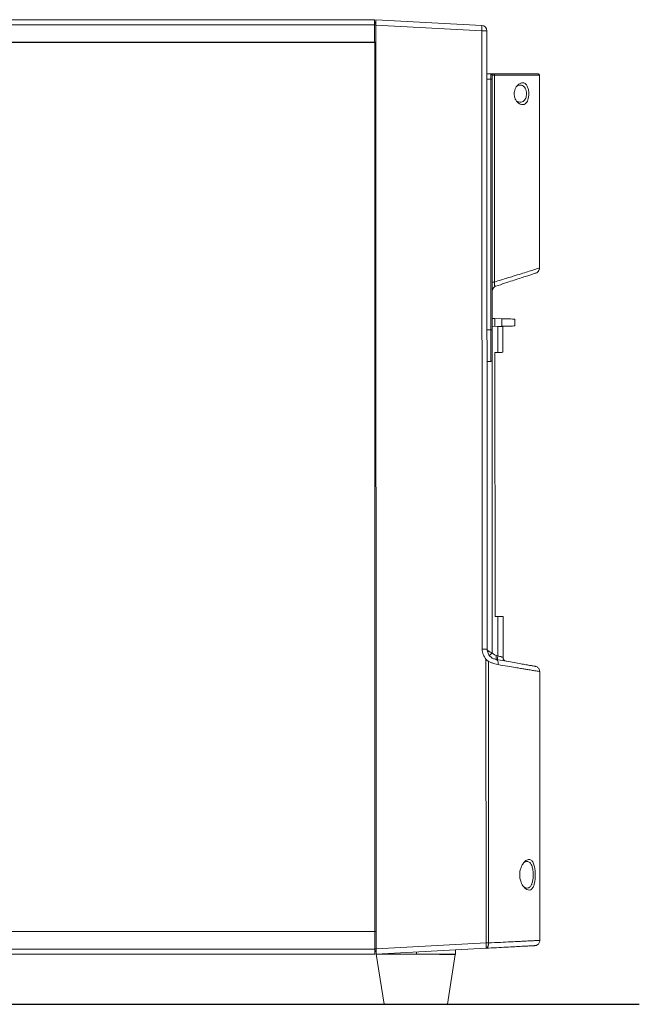
# Model space of a CAD drawing. Units: millimetres. Extents: x 72 to 292, y 53 to 278.
# Drawn here: x 245 to 292, y 53 to 127 of the extents above; entities that cross this region are included whole.
import ezdxf

# ---------------------------------------------------------------- set-up
doc = ezdxf.new("R2010")
doc.units = ezdxf.units.MM
doc.layers.add('DIMENSION', color=156, linetype='Continuous')

msp = doc.modelspace()

# ---------------------------------------------------------------- linework, layer by layer
at = {"color": 7, "linetype": 'Continuous', "lineweight": 15}
for p, q in [((271.6451, 127.1981), (223.0451, 127.1981)), ((271.6451, 126.819), (271.6451, 127.1981)), ((271.7451, 126.9981), (271.6451, 126.9981)), ((271.7451, 126.9435), (271.6451, 126.9435)), ((271.7458, 126.9981), (271.7451, 126.9981)), ((271.7457, 127.1807), (279.7868, 126.7635)), ((271.6451, 126.819), (271.6451, 125.4981)), ((271.7451, 126.8094), (271.6451, 126.8094)), ((279.787, 126.364), (271.7459, 126.7813)), ((271.7459, 126.7813), (271.7824, 56.7802)), ((279.787, 126.364), (279.8115, 79.4974)), ((280.1905, 79.4976), (280.1661, 126.3642)), ((223.0458, 125.4981), (271.6451, 125.4981)), ((271.6802, 125.4755), (223.0802, 125.4755)), ((247.1302, 125.4807), (239.6302, 125.4807)), ((247.1302, 125.4981), (247.1302, 125.4807)), ((247.6302, 125.4807), (247.1302, 125.4807)), ((247.3721, 125.4807), (247.3722, 125.4981)), ((247.4521, 125.4819), (247.4523, 125.502)), ((247.6302, 125.4814), (247.4521, 125.4819)), ((247.6302, 125.4807), (247.6302, 125.4981)), ((255.1302, 125.4807), (247.6302, 125.4807)), ((255.1302, 125.4981), (255.1302, 125.4807)), ((255.1302, 125.4968), (255.3561, 125.4968)), ((255.4692, 125.4837), (255.1302, 125.4837)), ((255.6302, 125.4807), (255.1302, 125.4807)), ((255.3574, 125.4981), (255.3561, 125.4968)), ((255.3561, 125.4981), (255.3561, 125.4968)), ((255.4692, 125.4837), (255.4719, 125.4811)), ((255.4692, 125.4807), (255.4692, 125.4837)), ((255.6302, 125.4811), (255.4719, 125.4811)), ((255.4719, 125.4811), (255.4719, 125.4807)), ((255.6302, 125.4807), (255.6302, 125.4981)), ((263.1302, 125.4807), (255.6302, 125.4807)), ((263.1302, 125.4981), (263.1302, 125.4807)), ((263.1302, 125.4968), (263.3561, 125.4968)), ((263.4692, 125.4837), (263.1302, 125.4837)), ((263.6302, 125.4807), (263.1302, 125.4807)), ((263.3574, 125.4981), (263.3561, 125.4968)), ((263.3561, 125.4981), (263.3561, 125.4968)), ((263.4692, 125.4837), (263.4719, 125.4811)), ((263.4692, 125.4807), (263.4692, 125.4837)), ((263.6302, 125.4811), (263.4719, 125.4811)), ((263.4719, 125.4811), (263.4719, 125.4807)), ((263.6302, 125.4807), (263.6302, 125.4981)), ((271.1302, 125.4807), (263.6302, 125.4807)), ((271.1302, 125.4981), (271.1302, 125.4807)), ((271.1302, 125.4968), (271.3561, 125.4968)), ((271.4692, 125.4837), (271.1302, 125.4837)), ((271.6802, 125.4807), (271.1302, 125.4807)), ((271.3574, 125.4981), (271.3561, 125.4968)), ((271.3561, 125.4981), (271.3561, 125.4968)), ((271.4692, 125.4837), (271.4719, 125.4811)), ((271.4692, 125.4807), (271.4692, 125.4837)), ((271.7466, 125.4811), (271.4719, 125.4811)), ((271.4719, 125.4811), (271.4719, 125.4807)), ((271.7451, 125.4981), (271.6451, 125.4981)), ((271.6802, 125.4755), (271.6802, 125.4807)), ((271.7466, 125.4807), (271.6802, 125.4807)), ((271.6802, 58.086), (271.6802, 125.4755)), ((271.7466, 125.4981), (271.7451, 125.4981)), ((280.4718, 123.0853), (280.1678, 123.0851)), ((280.168, 122.6851), (280.468, 122.6853)), ((280.4678, 123.0764), (280.4718, 123.0853)), ((280.468, 122.6853), (280.4779, 103.6853)), ((280.5679, 122.9786), (280.5711, 122.9853)), ((280.5779, 103.6853), (280.568, 122.6853)), ((280.7384, 122.9854), (280.7465, 107.3168)), ((284.1559, 108.3711), (284.1483, 122.9872)), ((284.1559, 108.3711), (284.1555, 108.371)), ((280.5949, 106.7452), (280.6057, 106.7694)), ((280.7775, 104.5449), (280.5775, 104.5413)), ((280.7778, 103.9563), (280.7775, 104.5449)), ((280.7775, 104.5449), (281.3037, 104.5314)), ((281.3037, 104.5314), (281.304, 103.9589)), ((282.2778, 103.985), (282.2775, 104.5064)), ((280.5778, 103.9615), (280.9883, 103.9509)), ((280.9883, 103.9509), (280.9893, 101.9777)), ((281.304, 103.9589), (280.9964, 103.9507)), ((281.3788, 101.9881), (281.3778, 103.9409)), ((280.1779, 103.6851), (280.4779, 103.6853)), ((280.7788, 101.9721), (280.9893, 101.9777)), ((280.7788, 101.9721), (280.7892, 81.9721)), ((280.1792, 101.2851), (280.4792, 101.2853)), ((280.9997, 81.9667), (280.7892, 81.9721)), ((280.9997, 81.9667), (281.0013, 78.9871)), ((281.3909, 78.8671), (281.3892, 81.9567)), ((280.1043, 57.2207), (280.0931, 78.7257)), ((280.2776, 78.5585), (280.2887, 57.2208)), ((281.0013, 78.9871), (280.8961, 79.0056)), ((281.0255, 78.3163), (280.8689, 78.3524)), ((284.1821, 57.4166), (284.1715, 77.791)), ((283.6749, 62.4653), (283.676, 62.3869)), ((223.0802, 58.086), (271.6802, 58.086)), ((271.6802, 58.0807), (223.0802, 58.0807)), ((271.6802, 58.086), (271.6802, 58.0807)), ((271.6802, 58.0807), (271.6802, 56.7598)), ((271.7817, 58.0807), (271.6802, 58.0807)), ((271.6802, 56.7598), (223.0802, 56.7598)), ((271.7802, 56.7695), (271.6802, 56.7695)), ((271.6802, 56.7598), (271.6802, 56.3807)), ((271.7824, 56.7802), (280.1043, 57.2207)), ((271.7826, 56.3807), (280.1045, 56.8212)), ((223.0802, 56.3807), (271.6802, 56.3807)), ((271.7802, 56.6354), (271.6802, 56.6354)), ((271.7802, 56.5807), (271.6802, 56.5807)), ((271.7825, 56.5807), (271.7802, 56.5807)), ((271.7826, 56.3807), (272.3846, 52.581)), ((274.8349, 56.3663), (271.7826, 56.3807)), ((274.8348, 56.5423), (274.8349, 56.3663)), ((277.7826, 56.3838), (274.8349, 56.3823)), ((277.1846, 52.5835), (277.7776, 56.3525)), ((277.7826, 56.3524), (277.7824, 56.6983))]:
    msp.add_line(p, q, dxfattribs=at)
at = {"color": 8, "linetype": 'Continuous', "lineweight": 15}
for p, q in [((271.7458, 126.9435), (271.7451, 126.9435)), ((223.0458, 126.819), (271.6451, 126.819)), ((271.7459, 126.8094), (271.7451, 126.8094)), ((280.5687, 101.3408), (280.5802, 79.2014)), ((271.7824, 56.7695), (271.7802, 56.7695)), ((271.7824, 56.6354), (271.7802, 56.6354))]:
    msp.add_line(p, q, dxfattribs=at)
at = {"color": 7, "linetype": 'Continuous', "lineweight": 15, "flags": 128}
for points in [[(271.7459, 126.7813), (271.7458, 126.8592), (271.7458, 126.9342), (271.7458, 127.0033), (271.7457, 127.0638), (271.7457, 127.1134), (271.7457, 127.1503), (271.7457, 127.173), (271.7457, 127.1807)], [(280.1661, 126.3642), (280.1589, 126.3642), (280.1376, 126.3642), (280.103, 126.3642), (280.0563, 126.3642), (279.9991, 126.3642), (279.9336, 126.3641), (279.862, 126.3641), (279.787, 126.364)], [(280.4678, 123.0764), (280.4678, 123.0565), (280.4679, 123.026), (280.4679, 122.9857), (280.4679, 122.9367), (280.4679, 122.8805), (280.468, 122.8186), (280.468, 122.7529), (280.468, 122.6853)], [(280.468, 122.6853), (280.4875, 122.6853), (280.5063, 122.6853), (280.5236, 122.6853), (280.5387, 122.6853), (280.5512, 122.6853), (280.5604, 122.6853), (280.5661, 122.6853), (280.568, 122.6853)], [(280.5711, 122.9853), (280.5784, 122.9853), (280.5901, 122.9853), (280.6058, 122.9853), (280.6254, 122.9853), (280.6487, 122.9854), (280.6756, 122.9854), (280.7055, 122.9854), (280.7384, 122.9854)], [(280.7384, 122.9854), (280.7373, 123.0049), (280.734, 123.0237), (280.7287, 123.0409), (280.7215, 123.0561), (280.7128, 123.0685), (280.7029, 123.0778), (280.6921, 123.0834), (280.6809, 123.0854)], [(280.7465, 107.3168), (280.709, 107.3168), (280.6753, 107.3167), (280.6459, 107.3167), (280.6212, 107.3167), (280.6017, 107.3167), (280.5875, 107.3167), (280.5789, 107.3167), (280.576, 107.3167)], [(282.2775, 104.5064), (282.2589, 104.5069), (282.2039, 104.5083), (282.1144, 104.5106), (281.9938, 104.5137), (281.8466, 104.5175), (281.6782, 104.5218), (281.495, 104.5265), (281.3037, 104.5314)], [(281.3778, 103.9409), (281.3704, 103.9411), (281.3483, 103.9417), (281.3125, 103.9426), (281.2643, 103.9439), (281.2054, 103.9454), (281.1381, 103.9471), (281.0648, 103.949), (280.9883, 103.9509)], [(281.304, 103.9589), (281.4953, 103.9641), (281.6785, 103.9689), (281.8469, 103.9734), (281.9941, 103.9774), (282.1147, 103.9806), (282.2041, 103.983), (282.2592, 103.9845), (282.2778, 103.985)], [(280.4779, 103.6853), (280.4781, 103.2685), (280.4784, 102.8644), (280.4785, 102.4853), (280.4787, 102.1426), (280.4789, 101.8468), (280.479, 101.6068), (280.4791, 101.43), (280.4792, 101.3217), (280.4792, 101.2853)], [(280.4779, 103.6853), (280.4974, 103.6853), (280.5162, 103.6853), (280.5335, 103.6853), (280.5486, 103.6853), (280.5611, 103.6853), (280.5703, 103.6853), (280.576, 103.6853), (280.5779, 103.6853)], [(280.9893, 101.9777), (281.0658, 101.9797), (281.1391, 101.9817), (281.2065, 101.9835), (281.2653, 101.985), (281.3136, 101.9863), (281.3494, 101.9873), (281.3714, 101.9879), (281.3788, 101.9881)], [(281.3892, 81.9567), (281.3818, 81.9568), (281.3598, 81.9574), (281.324, 81.9583), (281.2758, 81.9596), (281.2169, 81.9611), (281.1495, 81.9628), (281.0762, 81.9647), (280.9997, 81.9667)], [(283.9664, 78.1401), (283.9081, 78.1668), (283.8408, 78.1848)], [(271.7826, 56.3807), (271.7826, 56.3884), (271.7826, 56.4111), (271.7825, 56.448), (271.7825, 56.4977), (271.7825, 56.5582), (271.7824, 56.6272), (271.7824, 56.7022), (271.7824, 56.7802)], [(280.2887, 57.2208), (280.2675, 57.2207), (280.2455, 57.2207), (280.223, 57.2207), (280.2, 57.2207), (280.1765, 57.2207), (280.1526, 57.2207), (280.1286, 57.2207), (280.1043, 57.2207)], [(277.7826, 56.3524), (277.7465, 56.3526), (277.639, 56.3531), (277.4627, 56.3539), (277.2219, 56.3551), (276.9223, 56.3565), (276.5713, 56.3581), (276.1771, 56.36), (275.7494, 56.362), (275.2984, 56.3641), (274.8349, 56.3663)], [(272.3846, 52.581), (272.421, 52.5811), (272.5293, 52.5811), (272.7061, 52.5812), (272.946, 52.5813), (273.2419, 52.5815), (273.5846, 52.5817), (273.9637, 52.5819), (274.3678, 52.5821), (274.7846, 52.5823), (275.2013, 52.5825), (275.6054, 52.5827), (275.9846, 52.5829), (276.3272, 52.5831), (276.6231, 52.5832), (276.863, 52.5834), (277.0398, 52.5835), (277.1481, 52.5835), (277.1846, 52.5835), (277.1846, 52.5835)]]:
    msp.add_lwpolyline(points, dxfattribs=at)
at = {"color": 8, "linetype": 'Continuous', "lineweight": 15, "flags": 128}
msp.add_lwpolyline([(284.1483, 122.9872), (284.1183, 122.9872), (284.0138, 122.9871), (283.8353, 122.987), (283.5846, 122.9869), (283.2639, 122.9867), (282.8763, 122.9865), (282.4254, 122.9863), (281.9155, 122.986), (281.3514, 122.9857), (280.7384, 122.9854)], dxfattribs=at)
at = {"color": 7, "linetype": 'Continuous', "lineweight": 15}
for centre, radius, start, end in [((277.8729, 126.5628), 1.9245, 354.072069, 5.986067), ((279.7661, 126.364), 0.4, 0.029858, 87.029858), ((280.469, 122.9775), 0.0989, 0.679014, 90.671254), ((280.4715, 122.9857), 0.0996, 359.80002, 89.802237), ((284.0483, 122.9871), 0.1, 0.029858, 90.029858), ((283.7559, 108.3709), 0.4, 333.562152, 0.029858), ((283.7559, 108.3709), 0.4, 288.029858, 309.016802), ((280.9764, 106.6249), 0.4, 108.029858, 180.029858), ((280.4791, 101.3853), 0.1, 270.029858, 0.029858), ((283.3065, 75.381), 4.6933, 125.512107, 129.098344), ((283.7364, 78.4308), 2.8979, 168.558364, 174.46741), ((283.8416, 78.4123), 2.8979, 168.558364, 174.46741), ((281.6909, 78.8673), 0.3, 180.029858, 260.029858), ((278.1902, 57.0199), 1.9246, 354.073217, 5.986629)]:
    msp.add_arc(centre, radius, start, end, dxfattribs=at)
for points, knots in [([(271.7451, 126.9981), (271.7451, 126.9949), (271.7451, 126.9892), (271.7451, 126.9575), (271.7451, 126.9435)], [0, 0, 0, 0, 0.5599082, 1, 1, 1, 1]), ([(271.7451, 126.9435), (271.7451, 126.9215), (271.7451, 126.8823), (271.7451, 126.8317), (271.7451, 126.8094)], [0, 0, 0, 0, 0.5586297, 1, 1, 1, 1]), ([(280.6809, 123.0854), (280.6536, 123.0854), (280.599, 123.0853), (280.5371, 123.0853), (280.4909, 123.0853), (280.4782, 123.0853), (280.4718, 123.0853)], [0, 0, 0, 0, 0.2500574, 0.4999937, 0.7498159, 1, 1, 1, 1]), ([(280.568, 122.6853), (280.568, 122.7183), (280.568, 122.7863), (280.5679, 122.8774), (280.5679, 122.948), (280.5679, 122.9686), (280.5679, 122.9786)], [0, 0, 0, 0, 0.242642, 0.5000014, 0.7573633, 1, 1, 1, 1]), ([(284.0482, 123.0871), (284.0378, 123.0871), (284.0168, 123.0871), (283.8446, 123.087), (283.5661, 123.0869), (283.1733, 123.0867), (282.677, 123.0864), (282.087, 123.0861), (281.425, 123.0858), (280.9272, 123.0855), (280.6809, 123.0854)], [0, 0, 0, 0, 0.1218446, 0.2463542, 0.3727064, 0.5, 0.6272939, 0.7536458, 0.8781553, 1, 1, 1, 1]), ([(283.345, 121.5908), (283.3417, 121.5087), (283.3351, 121.3442), (283.2793, 121.12), (283.1901, 120.9339), (283.0603, 120.8004), (282.8871, 120.7414), (282.6751, 120.7851), (282.4711, 120.9393), (282.3231, 121.1612), (282.2487, 121.3793), (282.2279, 121.5803), (282.2456, 121.7718), (282.3082, 121.9787), (282.4383, 122.1947), (282.6291, 122.3616), (282.8515, 122.4359), (283.0513, 122.3855), (283.2079, 122.2186), (283.3048, 121.9816), (283.3415, 121.7525), (283.3443, 121.6245), (283.345, 121.5908)], [0, 0, 0, 0, 0.0423558, 0.0848751, 0.1299072, 0.1799167, 0.2371679, 0.3029778, 0.3752139, 0.426798, 0.4679218, 0.5008138, 0.5306652, 0.5669305, 0.6175511, 0.6825923, 0.7485494, 0.821213, 0.8772722, 0.9336245, 0.9825296, 1, 1, 1, 1]), ([(282.4148, 122.1364), (282.4595, 122.1651), (282.5796, 122.2423), (282.7707, 122.2462), (282.9473, 122.1695), (283.0732, 122.0194), (283.1489, 121.8208), (283.1665, 121.6625), (283.1666, 121.5877), (283.1666, 121.5867)], [0, 0, 0, 0, 0.1334475, 0.3589607, 0.5482914, 0.7028241, 0.8582924, 0.9980047, 1, 1, 1, 1]), ([(283.1666, 121.5867), (283.1638, 121.5281), (283.1579, 121.4069), (283.1093, 121.2379), (283.029, 121.0922), (282.9105, 120.9818), (282.7488, 120.9276), (282.575, 120.934), (282.464, 121.0062), (282.4202, 121.0348)], [0, 0, 0, 0, 0.1108244, 0.229516, 0.3559441, 0.4987862, 0.6670585, 0.8685339, 1, 1, 1, 1]), ([(280.7465, 107.3168), (280.9207, 107.3706), (281.2634, 107.4766), (281.7313, 107.6213), (282.2443, 107.78), (282.7692, 107.9422), (283.2721, 108.0978), (283.6676, 108.22), (283.9489, 108.3071), (284.1237, 108.3611), (284.1452, 108.3678), (284.1559, 108.3711)], [0, 0, 0, 0, 0.0860284, 0.1693051, 0.2498502, 0.3791657, 0.5042763, 0.6315242, 0.7563878, 0.8785578, 1, 1, 1, 1]), ([(283.9886, 108.0456), (284.0364, 108.091), (284.132, 108.1819), (284.1381, 108.3051), (284.1412, 108.3666)], [0, 0, 0, 0, 0.5007862, 1, 1, 1, 1]), ([(280.8526, 107.0052), (281.0775, 107.0784), (281.5261, 107.2244), (282.1221, 107.4185), (282.6505, 107.5904), (283.0955, 107.7353), (283.4474, 107.8498), (283.697, 107.9311), (283.8514, 107.9813), (283.8704, 107.9875), (283.8797, 107.9905)], [0, 0, 0, 0, 0.1254756, 0.2502314, 0.3772435, 0.5044338, 0.6310095, 0.7562291, 0.8794223, 1, 1, 1, 1]), ([(280.6158, 106.7922), (280.6211, 106.8049), (280.6378, 106.8452), (280.6726, 106.8918), (280.7054, 106.9194), (280.7149, 106.9273)], [0, 0, 0, 0, 0.24765086, 0.78336885, 1, 1, 1, 1]), ([(280.7465, 107.3168), (280.7425, 107.2907), (280.7347, 107.24), (280.7315, 107.166), (280.7363, 107.1033), (280.7536, 107.037), (280.7927, 106.9947), (280.8318, 107.0016), (280.8526, 107.0052)], [0, 0, 0, 0, 0.1149709, 0.2239201, 0.3337193, 0.4487586, 0.7066632, 1, 1, 1, 1]), ([(280.5791, 101.3853), (280.5791, 101.3928), (280.5791, 101.4081), (280.5791, 101.5361), (280.5789, 101.7483), (280.5788, 102.0475), (280.5786, 102.4152), (280.5784, 102.8274), (280.5781, 103.2561), (280.578, 103.545), (280.5779, 103.6853)], [0, 0, 0, 0, 0.1165162, 0.2400116, 0.3686409, 0.4999998, 0.6313592, 0.7599892, 0.8834842, 1, 1, 1, 1]), ([(279.8115, 79.4974), (279.8618, 79.4975), (279.9624, 79.4975), (280.087, 79.4976), (280.1737, 79.4976), (280.1849, 79.4976), (280.1905, 79.4976)], [0, 0, 0, 0, 0.2499937, 0.500001, 0.7499982, 1, 1, 1, 1]), ([(280.0931, 78.7257), (280.0147, 78.8373), (279.8521, 79.0689), (279.8253, 79.3512), (279.8115, 79.4974)], [0, 0, 0, 0, 0.4820778, 1, 1, 1, 1]), ([(280.5802, 79.2014), (280.5259, 79.2214), (280.4421, 79.2523), (280.3462, 79.3028), (280.2693, 79.3545), (280.2044, 79.4201), (280.1951, 79.472), (280.1905, 79.4977)], [0, 0, 0, 0, 0.2532132, 0.3906589, 0.5351399, 0.7698258, 1, 1, 1, 1]), ([(280.852, 78.7102), (280.774, 78.7308), (280.618, 78.7722), (280.4049, 78.9313), (280.2684, 79.13), (280.2011, 79.3296), (280.1941, 79.4411), (280.1905, 79.4976)], [0, 0, 0, 0, 0.2404962, 0.4812389, 0.7308063, 0.8633506, 1, 1, 1, 1]), ([(280.5802, 79.2014), (280.6234, 79.1535), (280.7099, 79.0578), (280.834, 79.023), (280.8961, 79.0056)], [0, 0, 0, 0, 0.4999677, 1, 1, 1, 1]), ([(280.2776, 78.5585), (280.2445, 78.581), (280.1779, 78.6264), (280.1215, 78.6924), (280.0931, 78.7257)], [0, 0, 0, 0, 0.4968952, 1, 1, 1, 1]), ([(280.8689, 78.3524), (280.8033, 78.3703), (280.6674, 78.4075), (280.4678, 78.4705), (280.3375, 78.5308), (280.2776, 78.5585)], [0, 0, 0, 0, 0.3346783, 0.6941169, 1, 1, 1, 1]), ([(280.852, 78.7102), (280.8791, 78.7004), (280.9352, 78.6803), (280.9971, 78.587), (281.0323, 78.4598), (281.0277, 78.363), (281.0255, 78.3163)], [0, 0, 0, 0, 0.2414223, 0.4999963, 0.7585763, 1, 1, 1, 1]), ([(283.8408, 78.1848), (283.8315, 78.1864), (283.8128, 78.1897), (283.6598, 78.2166), (283.4147, 78.2597), (283.0678, 78.3206), (282.629, 78.3978), (282.1075, 78.4895), (281.5191, 78.5929), (281.0745, 78.671), (280.852, 78.7102)], [0, 0, 0, 0, 0.1228901, 0.2458219, 0.3717524, 0.4986851, 0.6257997, 0.7522607, 0.8760159, 1, 1, 1, 1]), ([(281.0013, 78.9871), (281.0505, 78.972), (281.1522, 78.9407), (281.2624, 78.9067), (281.3287, 78.8864), (281.3773, 78.8715), (281.3855, 78.8689), (281.3909, 78.8671)], [0, 0, 0, 0, 0.24518825, 0.50669836, 0.63645061, 0.76189047, 1, 1, 1, 1]), ([(284.1582, 77.7902), (284.1581, 77.8234), (284.158, 77.8906), (284.1206, 77.9905), (284.0569, 78.0797), (283.9962, 78.1202), (283.9661, 78.1403)], [0, 0, 0, 0, 0.24547735, 0.49681399, 0.74991608, 1, 1, 1, 1]), ([(282.6553, 62.2966), (282.6549, 62.3921), (282.6541, 62.5919), (282.7251, 62.8863), (282.8491, 63.1622), (283.0285, 63.3976), (283.2479, 63.549), (283.4695, 63.5567), (283.6483, 63.3919), (283.7628, 63.0916), (283.8161, 62.7655), (283.8254, 62.5549), (283.8288, 62.4771)], [0, 0, 0, 0, 0.073094, 0.1530681, 0.239875, 0.3423564, 0.4632556, 0.5947436, 0.7218824, 0.8362392, 0.9394615, 1, 1, 1, 1]), ([(282.9835, 63.3153), (283.0612, 63.3515), (283.2182, 63.4248), (283.4219, 63.346), (283.5649, 63.1327), (283.6512, 62.8256), (283.667, 62.5856), (283.6749, 62.4653)], [0, 0, 0, 0, 0.2186461, 0.4420823, 0.6436649, 0.8212784, 1, 1, 1, 1]), ([(283.8288, 62.4771), (283.8284, 62.3542), (283.8275, 62.1082), (283.7797, 61.7658), (283.6959, 61.4856), (283.569, 61.2917), (283.3973, 61.2071), (283.1838, 61.2553), (282.9497, 61.454), (282.7627, 61.7711), (282.6746, 62.0797), (282.6599, 62.2447), (282.6553, 62.2966)], [0, 0, 0, 0, 0.09400351, 0.18806848, 0.28399366, 0.384557, 0.49290371, 0.61184362, 0.74108009, 0.87144388, 0.95956899, 1, 1, 1, 1]), ([(283.676, 62.3869), (283.6758, 62.3631), (283.6749, 62.2427), (283.6617, 62.0756), (283.6254, 61.8587), (283.5891, 61.7332), (283.5424, 61.6228), (283.5161, 61.5738), (283.473, 61.5107), (283.4365, 61.4694), (283.397, 61.438), (283.356, 61.4113), (283.2602, 61.3713), (283.1117, 61.3719), (282.9891, 61.4662), (282.9418, 61.5027)], [0, 0, 0, 0, 0.0325179, 0.1640214, 0.229191, 0.3605883, 0.379276, 0.4542504, 0.4729369, 0.547888, 0.5852807, 0.6039677, 0.6788837, 0.8758173, 1, 1, 1, 1]), ([(271.7802, 56.7695), (271.7802, 56.7411), (271.7802, 56.6904), (271.7802, 56.6522), (271.7802, 56.6354)], [0, 0, 0, 0, 0.5599102, 1, 1, 1, 1]), ([(280.2887, 57.2208), (280.288, 57.1713), (280.2869, 57.0969), (280.2663, 57.0049), (280.2438, 56.9432), (280.2139, 56.8899), (280.1694, 56.8381), (280.1296, 56.8277), (280.1045, 56.8212)], [0, 0, 0, 0, 0.23982881, 0.36036953, 0.500002, 0.61866025, 0.76017232, 1, 1, 1, 1]), ([(283.8032, 57.017), (283.7933, 57.0165), (283.7732, 57.0154), (283.5859, 57.0055), (283.2789, 56.9892), (282.8435, 56.9662), (282.2932, 56.9371), (281.6413, 56.9025), (280.914, 56.8641), (280.3721, 56.8354), (280.1045, 56.8212)], [0, 0, 0, 0, 0.1212665, 0.2456429, 0.3721897, 0.4998606, 0.6275514, 0.7541552, 0.8786209, 1, 1, 1, 1]), ([(283.8032, 57.017), (283.8343, 57.0202), (283.8875, 57.0258), (283.9355, 57.0486), (283.9554, 57.058)], [0, 0, 0, 0, 0.5868739, 1, 1, 1, 1]), ([(283.9544, 57.0605), (283.9787, 57.072), (284.0415, 57.1017), (284.1154, 57.1877), (284.1669, 57.3004), (284.168, 57.3778), (284.1685, 57.4159)], [0, 0, 0, 0, 0.1763584, 0.454435, 0.7308953, 1, 1, 1, 1]), ([(271.7802, 56.6354), (271.7802, 56.6181), (271.7802, 56.5871), (271.7802, 56.5827), (271.7802, 56.5807)], [0, 0, 0, 0, 0.5586248, 1, 1, 1, 1])]:
    msp.add_open_spline(points, degree=3, knots=knots, dxfattribs=at)
at = {"color": 8, "linetype": 'Continuous', "lineweight": 15}
for points, knots in [([(281.0255, 78.3163), (281.2641, 78.2765), (281.7319, 78.1984), (282.2838, 78.1062), (282.7181, 78.0337), (283.0557, 77.9773), (283.4007, 77.9197), (283.724, 77.8658), (283.9793, 77.8231), (284.1216, 77.7994), (284.1398, 77.7963), (284.1459, 77.7953)], [0, 0, 0, 0, 0.1346338, 0.2638736, 0.3555663, 0.4456515, 0.5341401, 0.6698912, 0.8036357, 0.9349549, 1, 1, 1, 1]), ([(280.2887, 57.2208), (280.5951, 57.2361), (281.1957, 57.2663), (281.8886, 57.3011), (282.4153, 57.3276), (282.8074, 57.3474), (283.2203, 57.3683), (283.6181, 57.3882), (283.94, 57.4043), (284.1215, 57.4135), (284.1448, 57.4147), (284.1529, 57.4151)], [0, 0, 0, 0, 0.14083919, 0.27607622, 0.36315504, 0.44774231, 0.52983923, 0.66448724, 0.79761406, 0.92922479, 1, 1, 1, 1])]:
    msp.add_open_spline(points, degree=3, knots=knots, dxfattribs=at)
at = {"layer": 'DIMENSION'}
msp.add_line((103.9841, 52.5704), (291.7123, 52.5704), dxfattribs=at)

doc.saveas('drawing.dxf')
